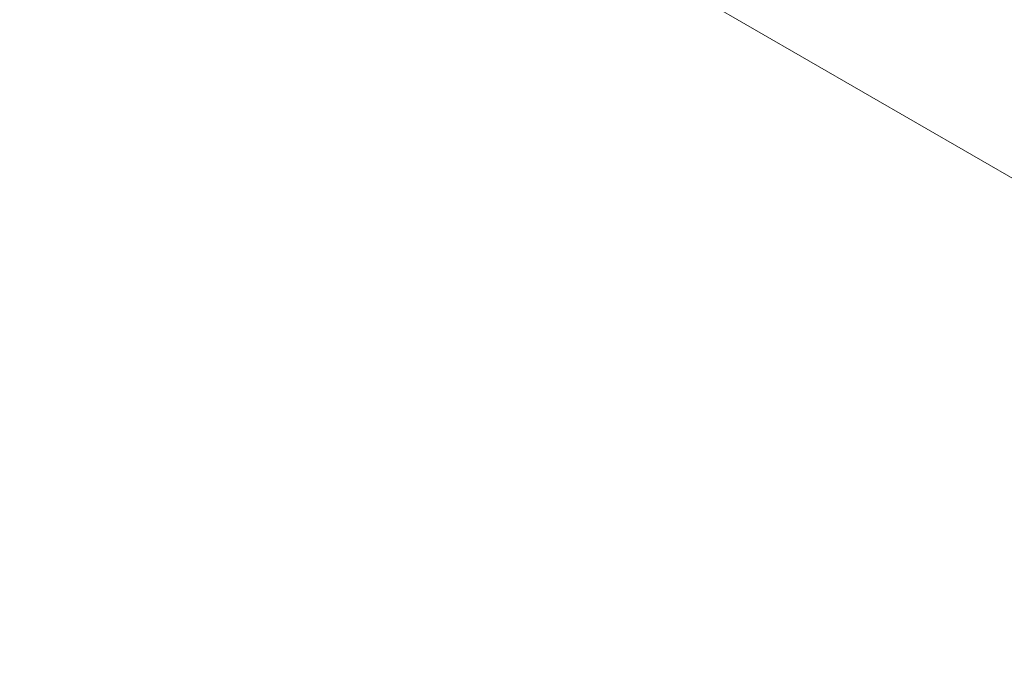
# Model space of a CAD drawing. Units: millimetres. Extents: x 97420 to 102153, y -1942 to 2631.
# Drawn here: x 99221 to 99389, y 362 to 476 of the extents above; entities that cross this region are included whole.
import ezdxf

# ---------------------------------------------------------------- set-up
doc = ezdxf.new("R2010")
doc.units = ezdxf.units.MM
doc.layers.get('0').update_dxf_attribs({"lineweight": 13})
doc.dimstyles.get("Standard").update_dxf_attribs({"dimscale": 800, "dimtxt": 0.18, "dimasz": 0.18, "dimexe": 0.08, "dimexo": 0.15, "dimgap": 0.01, "dimtad": 0, "dimdec": 0, "dimlfac": 0.1, "dimzin": 0, "dimdsep": 46, "dimtxsty": 'Standard', "dimcen": 0.09, "dimadec": 0, "dimazin": 0, "dimtfac": 1, "dimtdec": 0, "dimtofl": 0, "dimtmove": 0, "dimatfit": 3, "dimfxl": 1, "dimtolj": 1, "dimtzin": 0, "dimarcsym": 0})

# ---------------------------------------------------------------- blocks, each defined once
blk = doc.blocks.new('*D578')
at = {"color": 0, "lineweight": -2}
for p, q in [((99204.7, 812.92), (99047, 812.92)), ((99111, 668.92), (99111, 419.82)), ((99111, -298.84), (99111, 99.31)), ((99130.72, -442.84), (99047, -442.84))]:
    blk.add_line(p, q, dxfattribs=at)
at = {"color": 0}
for points in [[(99135, 668.92), (99087, 668.92), (99111, 812.92)], [(99087, -298.84), (99135, -298.84), (99111, -442.84)]]:
    blk.add_solid(points, dxfattribs=at)
at = {"layer": 'Defpoints', "color": 0}
for p in [(99111, 812.92), (99324.7, 812.92), (99250.72, -442.84)]:
    blk.add_point(p, dxfattribs=at)
at = {"color": 0, "insert": (99111, 259.57), "char_height": 144, "attachment_point": 5, "rotation": 90}
blk.add_mtext('\\A1;126', dxfattribs=at)
blk = doc.blocks.new('twister_potr_OF2-11_rzut2')
for p in [(100294.88, 5895.86), (100297.76, 5894.23)]:
    blk.add_line(p, (100462.29, 5799.21))

msp = doc.modelspace()

# ---------------------------------------------------------------- block references
at = {"color": 1}
msp.add_blockref('twister_potr_OF2-11_rzut2', (-1042.62, -5367.51), dxfattribs=at)

# ---------------------------------------------------------------- dimensions: what is measured, and where the dimension line sits
dim = msp.add_linear_dim(base=(99111, 812.92), p1=(99250.72, -442.84), p2=(99324.7, 812.92), angle=90, dimstyle='Standard')
dim.commit()
dim.dimension.update_dxf_attribs({"geometry": '*D578', "text_midpoint": (99111, 259.57), "dimtype": 160})

doc.saveas('drawing.dxf')
